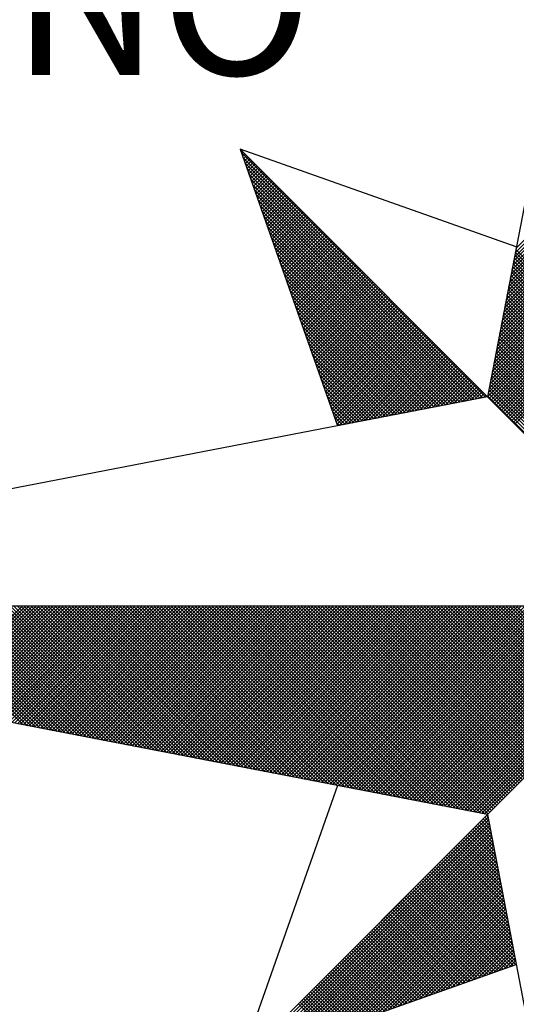
# Model space of a CAD drawing. Extents: x 189780 to 190337, y 1681058 to 1681478.
# Drawn here: x 190261 to 190266, y 1681206 to 1681216 of the extents above; entities that cross this region are included whole.
import ezdxf

# ---------------------------------------------------------------- set-up
doc = ezdxf.new("R2010")
doc.units = 0
doc.header["$LTSCALE"] = 8
doc.header["$MEASUREMENT"] = 0
doc.layers.get('0').update_dxf_attribs({"linetype": 'CONTINUOUS'})
doc.layers.add('NORTE', color=7, linetype='CONTINUOUS')
doc.styles.add('ROMANT', font='romant', dxfattribs={"height": 0.2})

# ---------------------------------------------------------------- blocks, each defined once
blk = doc.blocks.new('*X13')
at = {"color": 0}
for p, q in [((182558.4094, 1662937.3499), (182559.3401, 1662938.2805)), ((182558.3968, 1662937.2841), (182559.3401, 1662938.2275)), ((182558.401, 1662937.3061), (182559.3401, 1662938.2452)), ((182558.4052, 1662937.328), (182559.3401, 1662938.2629)), ((182558.3841, 1662937.2184), (182559.3401, 1662938.1745)), ((182558.3883, 1662937.2403), (182559.3401, 1662938.1921)), ((182558.3925, 1662937.2622), (182559.3401, 1662938.2098)), ((182558.3756, 1662937.1746), (182559.3401, 1662938.1391)), ((182558.3799, 1662937.1965), (182559.3401, 1662938.1568)), ((182558.3629, 1662937.1089), (182559.3401, 1662938.0861)), ((182558.3672, 1662937.1308), (182559.3401, 1662938.1038)), ((182558.3714, 1662937.1527), (182559.3401, 1662938.1214)), ((182558.3503, 1662937.0432), (182559.3401, 1662938.033)), ((182558.3545, 1662937.0651), (182559.3401, 1662938.0507)), ((182558.3587, 1662937.087), (182559.3401, 1662938.0684)), ((182558.3376, 1662936.9775), (182559.3401, 1662937.98)), ((182558.3418, 1662936.9994), (182559.3401, 1662937.9977)), ((182558.346, 1662937.0213), (182559.3401, 1662938.0154)), ((182558.3249, 1662936.9118), (182559.3401, 1662937.927)), ((182558.3291, 1662936.9337), (182559.3401, 1662937.9447)), ((182558.3334, 1662936.9556), (182559.3401, 1662937.9623)), ((182558.3122, 1662936.8461), (182559.3401, 1662937.8739)), ((182558.3165, 1662936.868), (182559.3401, 1662937.8916)), ((182558.3207, 1662936.8899), (182559.3401, 1662937.9093)), ((182556.9859, 1662937.8532), (182556.989, 1662937.8563)), ((182558.253, 1662936.582), (182556.9881, 1662937.8469)), ((182556.9905, 1662937.8401), (182556.9978, 1662937.8475)), ((182556.9951, 1662937.8271), (182557.0067, 1662937.8386)), ((182558.2382, 1662936.5792), (182556.9978, 1662937.8196)), ((182556.9998, 1662937.814), (182557.0155, 1662937.8298)), ((182557.0044, 1662937.8009), (182557.0244, 1662937.8209)), ((182558.2996, 1662936.7804), (182559.3401, 1662937.8209)), ((182558.3038, 1662936.8023), (182559.3401, 1662937.8386)), ((182558.308, 1662936.8242), (182559.3401, 1662937.8563)), ((182558.2234, 1662936.5763), (182557.0074, 1662937.7922)), ((182557.009, 1662937.7879), (182557.0332, 1662937.8121)), ((182557.0136, 1662937.7748), (182557.042, 1662937.8033)), ((182557.0182, 1662937.7617), (182557.0509, 1662937.7944)), ((182557.0228, 1662937.7487), (182557.0597, 1662937.7856)), ((182557.0274, 1662937.7356), (182557.0686, 1662937.7767)), ((182557.032, 1662937.7226), (182557.0774, 1662937.7679)), ((182558.2869, 1662936.7146), (182559.3401, 1662937.7679)), ((182558.2911, 1662936.7366), (182559.3401, 1662937.7856)), ((182558.2953, 1662936.7585), (182559.3401, 1662937.8032)), ((182558.2085, 1662936.5735), (182557.0171, 1662937.7649)), ((182558.1937, 1662936.5706), (182557.0267, 1662937.7376)), ((182557.0367, 1662937.7095), (182557.0862, 1662937.7591)), ((182557.0413, 1662937.6964), (182557.0951, 1662937.7502)), ((182557.0459, 1662937.6834), (182557.1039, 1662937.7414)), ((182557.0505, 1662937.6703), (182557.1127, 1662937.7326)), ((182557.0551, 1662937.6572), (182557.1216, 1662937.7237)), ((182558.2784, 1662936.6708), (182559.3401, 1662937.7325)), ((182558.2826, 1662936.6927), (182559.3401, 1662937.7502)), ((182558.1789, 1662936.5677), (182557.0364, 1662937.7103)), ((182558.1641, 1662936.5649), (182557.046, 1662937.6829)), ((182557.0597, 1662937.6442), (182557.1304, 1662937.7149)), ((182557.0643, 1662937.6311), (182557.1393, 1662937.706)), ((182557.0689, 1662937.618), (182557.1481, 1662937.6972)), ((182557.0736, 1662937.605), (182557.1569, 1662937.6884)), ((182557.0782, 1662937.5919), (182557.1658, 1662937.6795)), ((182557.0828, 1662937.5788), (182557.1746, 1662937.6707)), ((182558.2657, 1662936.6051), (182559.3401, 1662937.6795)), ((182558.27, 1662936.627), (182559.3401, 1662937.6972)), ((182558.2742, 1662936.6489), (182559.3401, 1662937.7148)), ((182558.1493, 1662936.562), (182557.0557, 1662937.6556)), ((182558.1345, 1662936.5592), (182557.0653, 1662937.6283)), ((182557.0874, 1662937.5658), (182557.1835, 1662937.6618)), ((182557.092, 1662937.5527), (182557.1923, 1662937.653)), ((182557.0966, 1662937.5396), (182557.2011, 1662937.6442)), ((182557.1012, 1662937.5266), (182557.21, 1662937.6353)), ((182557.1058, 1662937.5135), (182557.2188, 1662937.6265)), ((182557.1105, 1662937.5004), (182557.2277, 1662937.6176)), ((182558.2618, 1662936.5835), (182559.3401, 1662937.6618)), ((182558.2706, 1662936.5747), (182559.3401, 1662937.6441)), ((182558.2795, 1662936.5658), (182559.3401, 1662937.6265)), ((182558.1196, 1662936.5563), (182557.075, 1662937.601)), ((182558.1048, 1662936.5534), (182557.0846, 1662937.5736)), ((182557.1151, 1662937.4874), (182557.2365, 1662937.6088)), ((182557.1197, 1662937.4743), (182557.2453, 1662937.6)), ((182557.1243, 1662937.4613), (182557.2542, 1662937.5911)), ((182557.1289, 1662937.4482), (182557.263, 1662937.5823)), ((182557.1335, 1662937.4351), (182557.2718, 1662937.5735)), ((182557.1381, 1662937.4221), (182557.2807, 1662937.5646)), ((182558.2883, 1662936.557), (182559.3401, 1662937.6088)), ((182558.2972, 1662936.5481), (182559.3401, 1662937.5911)), ((182558.306, 1662936.5393), (182559.3401, 1662937.5734)), ((182558.09, 1662936.5506), (182557.0943, 1662937.5463)), ((182558.0752, 1662936.5477), (182557.1039, 1662937.519)), ((182557.1427, 1662937.409), (182557.2895, 1662937.5558)), ((182557.1474, 1662937.3959), (182557.2984, 1662937.5469)), ((182557.152, 1662937.3829), (182557.3072, 1662937.5381)), ((182557.1566, 1662937.3698), (182557.316, 1662937.5293)), ((182557.1612, 1662937.3567), (182557.3249, 1662937.5204)), ((182558.3148, 1662936.5305), (182559.3401, 1662937.5557)), ((182558.3237, 1662936.5216), (182559.3401, 1662937.5381)), ((182558.3325, 1662936.5128), (182559.3401, 1662937.5204)), ((182558.0604, 1662936.5449), (182557.1136, 1662937.4917)), ((182558.0455, 1662936.542), (182557.1232, 1662937.4644)), ((182557.1658, 1662937.3437), (182557.3337, 1662937.5116)), ((182557.1704, 1662937.3306), (182557.3426, 1662937.5027)), ((182557.175, 1662937.3175), (182557.3514, 1662937.4939)), ((182557.1796, 1662937.3045), (182557.3602, 1662937.4851)), ((182557.1843, 1662937.2914), (182557.3691, 1662937.4762)), ((182557.1889, 1662937.2783), (182557.3779, 1662937.4674)), ((182558.3413, 1662936.504), (182559.3401, 1662937.5027)), ((182558.3502, 1662936.4951), (182559.3401, 1662937.485)), ((182558.359, 1662936.4863), (182559.3401, 1662937.4674)), ((182558.0307, 1662936.5391), (182557.1328, 1662937.437)), ((182557.1935, 1662937.2653), (182557.3868, 1662937.4585)), ((182557.1981, 1662937.2522), (182557.3956, 1662937.4497)), ((182557.2027, 1662937.2391), (182557.4044, 1662937.4409)), ((182557.2073, 1662937.2261), (182557.4133, 1662937.432)), ((182557.2119, 1662937.213), (182557.4221, 1662937.4232)), ((182557.2165, 1662937.2), (182557.4309, 1662937.4144)), ((182558.3679, 1662936.4774), (182559.3401, 1662937.4497)), ((182558.3767, 1662936.4686), (182559.3401, 1662937.432)), ((182558.3855, 1662936.4598), (182559.3401, 1662937.4143)), ((182558.0159, 1662936.5363), (182557.1425, 1662937.4097)), ((182558.0011, 1662936.5334), (182557.1521, 1662937.3824)), ((182557.2212, 1662937.1869), (182557.4398, 1662937.4055)), ((182557.2258, 1662937.1738), (182557.4486, 1662937.3967)), ((182557.2304, 1662937.1608), (182557.4575, 1662937.3878)), ((182557.235, 1662937.1477), (182557.4663, 1662937.379)), ((182557.2396, 1662937.1346), (182557.4751, 1662937.3702)), ((182557.2442, 1662937.1216), (182557.484, 1662937.3613)), ((182558.3944, 1662936.4509), (182559.3401, 1662937.3966)), ((182558.4032, 1662936.4421), (182559.3401, 1662937.379)), ((182557.9863, 1662936.5306), (182557.1618, 1662937.3551)), ((182557.9715, 1662936.5277), (182557.1714, 1662937.3277)), ((182557.2488, 1662937.1085), (182557.4928, 1662937.3525)), ((182557.2534, 1662937.0954), (182557.5017, 1662937.3436)), ((182557.2581, 1662937.0824), (182557.5105, 1662937.3348)), ((182557.2627, 1662937.0693), (182557.5193, 1662937.326)), ((182557.2673, 1662937.0562), (182557.5282, 1662937.3171)), ((182559.3401, 1662936.3788), (182558.4029, 1662937.316)), ((182559.3401, 1662936.3965), (182558.4058, 1662937.3308)), ((182559.3401, 1662936.4142), (182558.4086, 1662937.3457)), ((182557.9566, 1662936.5248), (182557.1811, 1662937.3004)), ((182557.9418, 1662936.522), (182557.1907, 1662937.2731)), ((182557.2719, 1662937.0432), (182557.537, 1662937.3083)), ((182557.2765, 1662937.0301), (182557.5459, 1662937.2994)), ((182557.2811, 1662937.017), (182557.5547, 1662937.2906)), ((182557.2857, 1662937.004), (182557.5635, 1662937.2818)), ((182557.2903, 1662936.9909), (182557.5724, 1662937.2729)), ((182557.295, 1662936.9778), (182557.5812, 1662937.2641)), ((182559.3401, 1662936.3258), (182558.3943, 1662937.2716)), ((182559.3401, 1662936.3435), (182558.3972, 1662937.2864)), ((182559.3401, 1662936.3611), (182558.4, 1662937.3012)), ((182557.927, 1662936.5191), (182557.2004, 1662937.2458)), ((182557.9122, 1662936.5163), (182557.21, 1662937.2184)), ((182557.2996, 1662936.9648), (182557.59, 1662937.2553)), ((182557.3042, 1662936.9517), (182557.5989, 1662937.2464)), ((182557.3088, 1662936.9387), (182557.6077, 1662937.2376)), ((182557.3134, 1662936.9256), (182557.6166, 1662937.2287)), ((182557.318, 1662936.9125), (182557.6254, 1662937.2199)), ((182557.3226, 1662936.8995), (182557.6342, 1662937.2111)), ((182559.3401, 1662936.2551), (182558.3829, 1662937.2123)), ((182559.3401, 1662936.2727), (182558.3858, 1662937.2271)), ((182559.3401, 1662936.2904), (182558.3886, 1662937.2419)), ((182559.3401, 1662936.3081), (182558.3915, 1662937.2567)), ((182557.8974, 1662936.5134), (182557.2197, 1662937.1911)), ((182557.8825, 1662936.5106), (182557.2293, 1662937.1638)), ((182557.3272, 1662936.8864), (182557.6431, 1662937.2022)), ((182557.3319, 1662936.8733), (182557.6519, 1662937.1934)), ((182557.3365, 1662936.8603), (182557.6608, 1662937.1845)), ((182557.3411, 1662936.8472), (182557.6696, 1662937.1757)), ((182557.3457, 1662936.8341), (182557.6784, 1662937.1669)), ((182557.3503, 1662936.8211), (182557.6873, 1662937.158)), ((182559.3401, 1662936.202), (182558.3743, 1662937.1678)), ((182559.3401, 1662936.2197), (182558.3772, 1662937.1826)), ((182559.3401, 1662936.2374), (182558.38, 1662937.1975)), ((182557.8677, 1662936.5077), (182557.239, 1662937.1365)), ((182557.8529, 1662936.5048), (182557.2486, 1662937.1091)), ((182557.3549, 1662936.808), (182557.6961, 1662937.1492)), ((182557.3595, 1662936.7949), (182557.705, 1662937.1403)), ((182557.3641, 1662936.7819), (182557.7138, 1662937.1315)), ((182557.3688, 1662936.7688), (182557.7226, 1662937.1227)), ((182557.3734, 1662936.7557), (182557.7315, 1662937.1138)), ((182559.3401, 1662936.1313), (182558.3629, 1662937.1086)), ((182559.3401, 1662936.149), (182558.3657, 1662937.1234)), ((182559.3401, 1662936.1667), (182558.3686, 1662937.1382)), ((182559.3401, 1662936.1844), (182558.3715, 1662937.153)), ((182557.8381, 1662936.502), (182557.2583, 1662937.0818)), ((182557.378, 1662936.7427), (182557.7403, 1662937.105)), ((182557.3826, 1662936.7296), (182557.7491, 1662937.0962)), ((182557.3872, 1662936.7165), (182557.758, 1662937.0873)), ((182557.3918, 1662936.7035), (182557.7668, 1662937.0785)), ((182557.3964, 1662936.6904), (182557.7757, 1662937.0696)), ((182557.401, 1662936.6774), (182557.7845, 1662937.0608)), ((182559.3401, 1662936.0783), (182558.3543, 1662937.0641)), ((182559.3401, 1662936.096), (182558.3572, 1662937.0789)), ((182559.3401, 1662936.1136), (182558.36, 1662937.0937)), ((182557.8233, 1662936.4991), (182557.2679, 1662937.0545)), ((182557.8084, 1662936.4963), (182557.2776, 1662937.0272)), ((182557.4057, 1662936.6643), (182557.7933, 1662937.052)), ((182557.4103, 1662936.6512), (182557.8022, 1662937.0431)), ((182557.4149, 1662936.6382), (182557.811, 1662937.0343)), ((182557.4195, 1662936.6251), (182557.8199, 1662937.0254)), ((182557.4241, 1662936.612), (182557.8287, 1662937.0166)), ((182557.4287, 1662936.599), (182557.8375, 1662937.0078)), ((182559.3401, 1662936.0076), (182558.3429, 1662937.0048)), ((182559.3401, 1662936.0253), (182558.3457, 1662937.0196)), ((182559.3401, 1662936.0429), (182558.3486, 1662937.0345)), ((182559.3401, 1662936.0606), (182558.3514, 1662937.0493)), ((182557.7936, 1662936.4934), (182557.2872, 1662936.9998)), ((182557.7788, 1662936.4905), (182557.2968, 1662936.9725)), ((182557.4333, 1662936.5859), (182557.8464, 1662936.9989)), ((182557.438, 1662936.5728), (182557.8552, 1662936.9901)), ((182557.4426, 1662936.5598), (182557.864, 1662936.9813)), ((182557.4472, 1662936.5467), (182557.8729, 1662936.9724)), ((182557.4518, 1662936.5336), (182557.8817, 1662936.9636)), ((182557.4564, 1662936.5206), (182557.8906, 1662936.9547)), ((182559.3401, 1662935.9546), (182558.3343, 1662936.9604)), ((182559.3401, 1662935.9722), (182558.3371, 1662936.9752)), ((182559.3401, 1662935.9899), (182558.34, 1662936.99)), ((182557.764, 1662936.4877), (182557.3065, 1662936.9452)), ((182557.7492, 1662936.4848), (182557.3161, 1662936.9179)), ((182557.461, 1662936.5075), (182557.8994, 1662936.9459)), ((182557.4656, 1662936.4944), (182557.9082, 1662936.9371)), ((182557.4702, 1662936.4814), (182557.9171, 1662936.9282)), ((182557.4749, 1662936.4683), (182557.9259, 1662936.9194)), ((182557.4795, 1662936.4552), (182557.9348, 1662936.9105)), ((182559.3401, 1662935.9015), (182558.3257, 1662936.9159)), ((182559.3401, 1662935.9192), (182558.3286, 1662936.9307)), ((182559.3401, 1662935.9369), (182558.3314, 1662936.9456)), ((182557.7344, 1662936.482), (182557.3258, 1662936.8905)), ((182557.7195, 1662936.4791), (182557.3354, 1662936.8632)), ((182557.4841, 1662936.4422), (182557.9436, 1662936.9017)), ((182557.4954, 1662936.4359), (182557.9524, 1662936.8929)), ((182557.5173, 1662936.4401), (182557.9613, 1662936.884)), ((182557.5392, 1662936.4443), (182557.9701, 1662936.8752)), ((182557.5612, 1662936.4485), (182557.979, 1662936.8663)), ((182557.5831, 1662936.4528), (182557.9878, 1662936.8575)), ((182559.3401, 1662935.8308), (182558.3143, 1662936.8566)), ((182559.3401, 1662935.8485), (182558.3171, 1662936.8715)), ((182559.3401, 1662935.8662), (182558.32, 1662936.8863)), ((182559.3401, 1662935.8838), (182558.3228, 1662936.9011)), ((182557.7047, 1662936.4762), (182557.3451, 1662936.8359)), ((182557.6899, 1662936.4734), (182557.3547, 1662936.8086)), ((182557.605, 1662936.457), (182557.9966, 1662936.8487)), ((182557.6269, 1662936.4612), (182558.0055, 1662936.8398)), ((182557.6488, 1662936.4654), (182558.0143, 1662936.831)), ((182557.6707, 1662936.4697), (182558.0231, 1662936.8222)), ((182557.6926, 1662936.4739), (182558.032, 1662936.8133)), ((182557.7145, 1662936.4781), (182558.0408, 1662936.8045)), ((182559.3401, 1662935.7778), (182558.3057, 1662936.8122)), ((182559.3401, 1662935.7955), (182558.3086, 1662936.827)), ((182559.3401, 1662935.8131), (182558.3114, 1662936.8418)), ((182557.6751, 1662936.4705), (182557.3644, 1662936.7812)), ((182557.6603, 1662936.4677), (182557.374, 1662936.7539)), ((182557.7364, 1662936.4824), (182558.0497, 1662936.7956)), ((182557.7583, 1662936.4866), (182558.0585, 1662936.7868)), ((182557.7802, 1662936.4908), (182558.0673, 1662936.778)), ((182557.8021, 1662936.495), (182558.0762, 1662936.7691)), ((182557.824, 1662936.4993), (182558.085, 1662936.7603)), ((182557.8459, 1662936.5035), (182558.0939, 1662936.7514)), ((182559.3401, 1662935.7071), (182558.2943, 1662936.7529)), ((182559.3401, 1662935.7247), (182558.2971, 1662936.7677)), ((182559.3401, 1662935.7424), (182558.3, 1662936.7825)), ((182559.3401, 1662935.7601), (182558.3028, 1662936.7974)), ((182557.6454, 1662936.4648), (182557.3837, 1662936.7266)), ((182557.6306, 1662936.4619), (182557.3933, 1662936.6993)), ((182557.8678, 1662936.5077), (182558.1027, 1662936.7426)), ((182557.8897, 1662936.5119), (182558.1115, 1662936.7338)), ((182557.9116, 1662936.5162), (182558.1204, 1662936.7249)), ((182557.9335, 1662936.5204), (182558.1292, 1662936.7161)), ((182557.9554, 1662936.5246), (182558.1381, 1662936.7072)), ((182559.3401, 1662935.654), (182558.2857, 1662936.7085)), ((182559.3401, 1662935.6717), (182558.2885, 1662936.7233)), ((182559.3401, 1662935.6894), (182558.2914, 1662936.7381)), ((182557.6158, 1662936.4591), (182557.403, 1662936.6719)), ((182557.9773, 1662936.5288), (182558.1469, 1662936.6984)), ((182557.9992, 1662936.5331), (182558.1557, 1662936.6896)), ((182558.0211, 1662936.5373), (182558.1646, 1662936.6807)), ((182558.043, 1662936.5415), (182558.1734, 1662936.6719)), ((182558.0649, 1662936.5457), (182558.1822, 1662936.6631)), ((182558.0868, 1662936.55), (182558.1911, 1662936.6542)), ((182559.3401, 1662935.5833), (182558.2742, 1662936.6492)), ((182559.3401, 1662935.601), (182558.2771, 1662936.664)), ((182559.3401, 1662935.6187), (182558.28, 1662936.6788)), ((182559.3401, 1662935.6364), (182558.2828, 1662936.6936)), ((182557.601, 1662936.4562), (182557.4126, 1662936.6446)), ((182557.5862, 1662936.4534), (182557.4223, 1662936.6173)), ((182558.1087, 1662936.5542), (182558.1999, 1662936.6454)), ((182558.1307, 1662936.5584), (182558.2088, 1662936.6365)), ((182558.1526, 1662936.5627), (182558.2176, 1662936.6277)), ((182558.1745, 1662936.5669), (182558.2264, 1662936.6189)), ((182558.1964, 1662936.5711), (182558.2353, 1662936.61)), ((182558.2183, 1662936.5753), (182558.2441, 1662936.6012)), ((182559.3401, 1662935.5303), (182558.2657, 1662936.6047)), ((182559.3401, 1662935.548), (182558.2685, 1662936.6195)), ((182559.3401, 1662935.5656), (182558.2714, 1662936.6344)), ((182557.5714, 1662936.4505), (182557.4319, 1662936.59)), ((182557.5565, 1662936.4477), (182557.4415, 1662936.5626)), ((182558.2402, 1662936.5796), (182558.253, 1662936.5923)), ((182559.3401, 1662935.5126), (182558.2628, 1662936.5899)), ((182557.5417, 1662936.4448), (182557.4512, 1662936.5353)), ((182557.5269, 1662936.4419), (182557.4608, 1662936.508)), ((182557.5121, 1662936.4391), (182557.4705, 1662936.4807)), ((182557.4973, 1662936.4362), (182557.4801, 1662936.4533)), ((182555.8618, 1662934.8897), (182555.2463, 1662935.5052)), ((182555.8837, 1662934.8855), (182555.264, 1662935.5052)), ((182555.9056, 1662934.8813), (182555.2817, 1662935.5052)), ((182555.9275, 1662934.8771), (182555.2993, 1662935.5052)), ((182555.9494, 1662934.8728), (182555.317, 1662935.5052)), ((182555.9713, 1662934.8686), (182555.3347, 1662935.5052)), ((182555.3424, 1662934.9899), (182555.8577, 1662935.5052)), ((182555.9932, 1662934.8644), (182555.3524, 1662935.5052)), ((182555.3572, 1662934.9871), (182555.8753, 1662935.5052)), ((182556.0151, 1662934.8601), (182555.37, 1662935.5052)), ((182555.372, 1662934.9842), (182555.893, 1662935.5052)), ((182555.3869, 1662934.9814), (182555.9107, 1662935.5052)), ((182556.037, 1662934.8559), (182555.3877, 1662935.5052)), ((182555.4017, 1662934.9785), (182555.9284, 1662935.5052)), ((182556.0589, 1662934.8517), (182555.4054, 1662935.5052)), ((182555.4165, 1662934.9756), (182555.9461, 1662935.5052)), ((182556.0808, 1662934.8475), (182555.4231, 1662935.5052)), ((182555.4313, 1662934.9728), (182555.9637, 1662935.5052)), ((182556.1027, 1662934.8432), (182555.4408, 1662935.5052)), ((182555.4461, 1662934.9699), (182555.9814, 1662935.5052)), ((182556.1246, 1662934.839), (182555.4584, 1662935.5052)), ((182555.461, 1662934.9671), (182555.9991, 1662935.5052)), ((182555.4758, 1662934.9642), (182556.0168, 1662935.5052)), ((182556.1465, 1662934.8348), (182555.4761, 1662935.5052)), ((182555.4906, 1662934.9613), (182556.0344, 1662935.5052)), ((182556.1684, 1662934.8306), (182555.4938, 1662935.5052)), ((182555.5054, 1662934.9585), (182556.0521, 1662935.5052)), ((182556.1903, 1662934.8263), (182555.5115, 1662935.5052)), ((182555.5202, 1662934.9556), (182556.0698, 1662935.5052)), ((182556.2122, 1662934.8221), (182555.5291, 1662935.5052)), ((182555.535, 1662934.9528), (182556.0875, 1662935.5052)), ((182556.2341, 1662934.8179), (182555.5468, 1662935.5052)), ((182555.5499, 1662934.9499), (182556.1051, 1662935.5052)), ((182556.256, 1662934.8137), (182555.5645, 1662935.5052)), ((182555.5647, 1662934.947), (182556.1228, 1662935.5052)), ((182555.5795, 1662934.9442), (182556.1405, 1662935.5052)), ((182556.2779, 1662934.8094), (182555.5822, 1662935.5052)), ((182555.5943, 1662934.9413), (182556.1582, 1662935.5052)), ((182556.2998, 1662934.8052), (182555.5999, 1662935.5052)), ((182555.6091, 1662934.9385), (182556.1759, 1662935.5052)), ((182556.3217, 1662934.801), (182555.6175, 1662935.5052)), ((182555.624, 1662934.9356), (182556.1935, 1662935.5052)), ((182556.3437, 1662934.7968), (182555.6352, 1662935.5052)), ((182555.6388, 1662934.9328), (182556.2112, 1662935.5052)), ((182556.3656, 1662934.7925), (182555.6529, 1662935.5052)), ((182555.6536, 1662934.9299), (182556.2289, 1662935.5052)), ((182555.6684, 1662934.927), (182556.2466, 1662935.5052)), ((182556.3875, 1662934.7883), (182555.6706, 1662935.5052)), ((182555.6832, 1662934.9242), (182556.2642, 1662935.5052)), ((182556.4094, 1662934.7841), (182555.6882, 1662935.5052)), ((182555.698, 1662934.9213), (182556.2819, 1662935.5052)), ((182556.4313, 1662934.7798), (182555.7059, 1662935.5052)), ((182555.7129, 1662934.9185), (182556.2996, 1662935.5052)), ((182556.4532, 1662934.7756), (182555.7236, 1662935.5052)), ((182555.7277, 1662934.9156), (182556.3173, 1662935.5052)), ((182556.4751, 1662934.7714), (182555.7413, 1662935.5052)), ((182555.7425, 1662934.9127), (182556.335, 1662935.5052)), ((182555.7573, 1662934.9099), (182556.3526, 1662935.5052)), ((182556.497, 1662934.7672), (182555.759, 1662935.5052)), ((182555.7721, 1662934.907), (182556.3703, 1662935.5052)), ((182556.5189, 1662934.7629), (182555.7766, 1662935.5052)), ((182555.787, 1662934.9042), (182556.388, 1662935.5052)), ((182556.5408, 1662934.7587), (182555.7943, 1662935.5052)), ((182555.8018, 1662934.9013), (182556.4057, 1662935.5052)), ((182556.5627, 1662934.7545), (182555.812, 1662935.5052)), ((182555.8166, 1662934.8984), (182556.4233, 1662935.5052)), ((182556.5846, 1662934.7503), (182555.8297, 1662935.5052)), ((182555.8314, 1662934.8956), (182556.441, 1662935.5052)), ((182555.8462, 1662934.8927), (182556.4587, 1662935.5052)), ((182556.6065, 1662934.746), (182555.8473, 1662935.5052)), ((182555.8611, 1662934.8899), (182556.4764, 1662935.5052)), ((182556.6284, 1662934.7418), (182555.865, 1662935.5052)), ((182555.8759, 1662934.887), (182556.4941, 1662935.5052)), ((182556.6503, 1662934.7376), (182555.8827, 1662935.5052)), ((182555.8907, 1662934.8841), (182556.5117, 1662935.5052)), ((182556.6722, 1662934.7334), (182555.9004, 1662935.5052)), ((182555.9055, 1662934.8813), (182556.5294, 1662935.5052)), ((182556.6941, 1662934.7291), (182555.9181, 1662935.5052)), ((182555.9203, 1662934.8784), (182556.5471, 1662935.5052)), ((182555.9351, 1662934.8756), (182556.5648, 1662935.5052)), ((182556.716, 1662934.7249), (182555.9357, 1662935.5052)), ((182555.95, 1662934.8727), (182556.5824, 1662935.5052)), ((182556.7379, 1662934.7207), (182555.9534, 1662935.5052)), ((182555.9648, 1662934.8699), (182556.6001, 1662935.5052)), ((182556.7598, 1662934.7165), (182555.9711, 1662935.5052)), ((182555.9796, 1662934.867), (182556.6178, 1662935.5052)), ((182556.7817, 1662934.7122), (182555.9888, 1662935.5052)), ((182555.9944, 1662934.8641), (182556.6355, 1662935.5052)), ((182556.8036, 1662934.708), (182556.0064, 1662935.5052)), ((182556.0092, 1662934.8613), (182556.6532, 1662935.5052)), ((182556.0241, 1662934.8584), (182556.6708, 1662935.5052)), ((182556.8255, 1662934.7038), (182556.0241, 1662935.5052)), ((182556.0389, 1662934.8556), (182556.6885, 1662935.5052)), ((182556.8474, 1662934.6995), (182556.0418, 1662935.5052)), ((182556.0537, 1662934.8527), (182556.7062, 1662935.5052)), ((182556.8693, 1662934.6953), (182556.0595, 1662935.5052)), ((182556.0685, 1662934.8498), (182556.7239, 1662935.5052)), ((182556.8913, 1662934.6911), (182556.0772, 1662935.5052)), ((182556.0833, 1662934.847), (182556.7415, 1662935.5052)), ((182556.9132, 1662934.6869), (182556.0948, 1662935.5052)), ((182556.0982, 1662934.8441), (182556.7592, 1662935.5052)), ((182556.9351, 1662934.6826), (182556.1125, 1662935.5052)), ((182556.113, 1662934.8413), (182556.7769, 1662935.5052)), ((182556.1278, 1662934.8384), (182556.7946, 1662935.5052)), ((182556.957, 1662934.6784), (182556.1302, 1662935.5052)), ((182556.1426, 1662934.8355), (182556.8123, 1662935.5052)), ((182556.9789, 1662934.6742), (182556.1479, 1662935.5052)), ((182556.1574, 1662934.8327), (182556.8299, 1662935.5052)), ((182557.0008, 1662934.67), (182556.1655, 1662935.5052)), ((182556.1722, 1662934.8298), (182556.8476, 1662935.5052)), ((182557.0227, 1662934.6657), (182556.1832, 1662935.5052)), ((182556.1871, 1662934.827), (182556.8653, 1662935.5052)), ((182557.0446, 1662934.6615), (182556.2009, 1662935.5052)), ((182556.2019, 1662934.8241), (182556.883, 1662935.5052)), ((182556.2167, 1662934.8212), (182556.9006, 1662935.5052)), ((182557.0665, 1662934.6573), (182556.2186, 1662935.5052)), ((182556.2315, 1662934.8184), (182556.9183, 1662935.5052)), ((182557.0884, 1662934.6531), (182556.2363, 1662935.5052)), ((182556.2463, 1662934.8155), (182556.936, 1662935.5052)), ((182557.1103, 1662934.6488), (182556.2539, 1662935.5052)), ((182556.2612, 1662934.8127), (182556.9537, 1662935.5052)), ((182557.1322, 1662934.6446), (182556.2716, 1662935.5052)), ((182556.276, 1662934.8098), (182556.9714, 1662935.5052)), ((182557.1541, 1662934.6404), (182556.2893, 1662935.5052)), ((182556.2908, 1662934.807), (182556.989, 1662935.5052)), ((182556.3056, 1662934.8041), (182557.0067, 1662935.5052)), ((182557.176, 1662934.6362), (182556.307, 1662935.5052)), ((182556.3204, 1662934.8012), (182557.0244, 1662935.5052)), ((182557.1979, 1662934.6319), (182556.3246, 1662935.5052)), ((182556.3352, 1662934.7984), (182557.0421, 1662935.5052)), ((182557.2198, 1662934.6277), (182556.3423, 1662935.5052)), ((182556.3501, 1662934.7955), (182557.0597, 1662935.5052)), ((182557.2417, 1662934.6235), (182556.36, 1662935.5052)), ((182556.3649, 1662934.7927), (182557.0774, 1662935.5052)), ((182557.2636, 1662934.6193), (182556.3777, 1662935.5052)), ((182556.3797, 1662934.7898), (182557.0951, 1662935.5052)), ((182556.3945, 1662934.7869), (182557.1128, 1662935.5052)), ((182557.2855, 1662934.615), (182556.3954, 1662935.5052)), ((182556.4093, 1662934.7841), (182557.1305, 1662935.5052)), ((182557.3074, 1662934.6108), (182556.413, 1662935.5052)), ((182556.4242, 1662934.7812), (182557.1481, 1662935.5052)), ((182557.3293, 1662934.6066), (182556.4307, 1662935.5052)), ((182556.439, 1662934.7784), (182557.1658, 1662935.5052)), ((182557.3512, 1662934.6023), (182556.4484, 1662935.5052)), ((182556.4538, 1662934.7755), (182557.1835, 1662935.5052)), ((182557.3731, 1662934.5981), (182556.4661, 1662935.5052)), ((182556.4686, 1662934.7726), (182557.2012, 1662935.5052)), ((182556.4834, 1662934.7698), (182557.2188, 1662935.5052)), ((182557.395, 1662934.5939), (182556.4837, 1662935.5052)), ((182556.4983, 1662934.7669), (182557.2365, 1662935.5052)), ((182557.4169, 1662934.5897), (182556.5014, 1662935.5052)), ((182556.5131, 1662934.7641), (182557.2542, 1662935.5052)), ((182557.4388, 1662934.5854), (182556.5191, 1662935.5052)), ((182556.5279, 1662934.7612), (182557.2719, 1662935.5052)), ((182557.4608, 1662934.5812), (182556.5368, 1662935.5052)), ((182556.5427, 1662934.7583), (182557.2896, 1662935.5052)), ((182557.4827, 1662934.577), (182556.5545, 1662935.5052)), ((182556.5575, 1662934.7555), (182557.3072, 1662935.5052)), ((182557.5046, 1662934.5728), (182556.5721, 1662935.5052)), ((182556.5723, 1662934.7526), (182557.3249, 1662935.5052)), ((182556.5872, 1662934.7498), (182557.3426, 1662935.5052)), ((182557.5265, 1662934.5685), (182556.5898, 1662935.5052)), ((182556.602, 1662934.7469), (182557.3603, 1662935.5052)), ((182557.5484, 1662934.5643), (182556.6075, 1662935.5052)), ((182556.6168, 1662934.7441), (182557.3779, 1662935.5052)), ((182557.5703, 1662934.5601), (182556.6252, 1662935.5052)), ((182556.6316, 1662934.7412), (182557.3956, 1662935.5052)), ((182557.5922, 1662934.5559), (182556.6428, 1662935.5052)), ((182556.6464, 1662934.7383), (182557.4133, 1662935.5052)), ((182557.6141, 1662934.5516), (182556.6605, 1662935.5052)), ((182556.6613, 1662934.7355), (182557.431, 1662935.5052)), ((182556.6761, 1662934.7326), (182557.4487, 1662935.5052)), ((182557.636, 1662934.5474), (182556.6782, 1662935.5052)), ((182556.6909, 1662934.7298), (182557.4663, 1662935.5052)), ((182557.6579, 1662934.5432), (182556.6959, 1662935.5052)), ((182556.7057, 1662934.7269), (182557.484, 1662935.5052)), ((182557.6798, 1662934.539), (182556.7135, 1662935.5052)), ((182556.7205, 1662934.724), (182557.5017, 1662935.5052)), ((182557.7017, 1662934.5347), (182556.7312, 1662935.5052)), ((182556.7353, 1662934.7212), (182557.5194, 1662935.5052)), ((182557.7236, 1662934.5305), (182556.7489, 1662935.5052)), ((182556.7502, 1662934.7183), (182557.537, 1662935.5052)), ((182556.765, 1662934.7155), (182557.5547, 1662935.5052)), ((182557.7455, 1662934.5263), (182556.7666, 1662935.5052)), ((182556.7798, 1662934.7126), (182557.5724, 1662935.5052)), ((182557.7674, 1662934.522), (182556.7843, 1662935.5052)), ((182556.7946, 1662934.7097), (182557.5901, 1662935.5052)), ((182557.7893, 1662934.5178), (182556.8019, 1662935.5052)), ((182556.8094, 1662934.7069), (182557.6078, 1662935.5052)), ((182557.8112, 1662934.5136), (182556.8196, 1662935.5052)), ((182556.8243, 1662934.704), (182557.6254, 1662935.5052)), ((182557.8331, 1662934.5094), (182556.8373, 1662935.5052)), ((182556.8391, 1662934.7012), (182557.6431, 1662935.5052)), ((182556.8539, 1662934.6983), (182557.6608, 1662935.5052)), ((182557.855, 1662934.5051), (182556.855, 1662935.5052)), ((182556.8687, 1662934.6954), (182557.6785, 1662935.5052)), ((182557.8769, 1662934.5009), (182556.8726, 1662935.5052)), ((182556.8835, 1662934.6926), (182557.6961, 1662935.5052)), ((182557.8988, 1662934.4967), (182556.8903, 1662935.5052)), ((182556.8984, 1662934.6897), (182557.7138, 1662935.5052)), ((182557.9207, 1662934.4925), (182556.908, 1662935.5052)), ((182556.9132, 1662934.6869), (182557.7315, 1662935.5052)), ((182557.9426, 1662934.4882), (182556.9257, 1662935.5052)), ((182556.928, 1662934.684), (182557.7492, 1662935.5052)), ((182556.9428, 1662934.6811), (182557.7669, 1662935.5052)), ((182557.9645, 1662934.484), (182556.9434, 1662935.5052)), ((182556.9576, 1662934.6783), (182557.7845, 1662935.5052)), ((182557.9864, 1662934.4798), (182556.961, 1662935.5052)), ((182556.9724, 1662934.6754), (182557.8022, 1662935.5052)), ((182558.0083, 1662934.4756), (182556.9787, 1662935.5052)), ((182556.9873, 1662934.6726), (182557.8199, 1662935.5052)), ((182558.0303, 1662934.4713), (182556.9964, 1662935.5052)), ((182557.0021, 1662934.6697), (182557.8376, 1662935.5052)), ((182558.0522, 1662934.4671), (182557.0141, 1662935.5052)), ((182557.0169, 1662934.6669), (182557.8552, 1662935.5052)), ((182557.0317, 1662934.664), (182557.8729, 1662935.5052)), ((182558.0741, 1662934.4629), (182557.0317, 1662935.5052)), ((182557.0465, 1662934.6611), (182557.8906, 1662935.5052)), ((182558.096, 1662934.4587), (182557.0494, 1662935.5052)), ((182557.0614, 1662934.6583), (182557.9083, 1662935.5052)), ((182558.1179, 1662934.4544), (182557.0671, 1662935.5052)), ((182557.0762, 1662934.6554), (182557.9259, 1662935.5052)), ((182558.1398, 1662934.4502), (182557.0848, 1662935.5052)), ((182557.091, 1662934.6526), (182557.9436, 1662935.5052)), ((182558.1617, 1662934.446), (182557.1025, 1662935.5052)), ((182557.1058, 1662934.6497), (182557.9613, 1662935.5052)), ((182558.1836, 1662934.4417), (182557.1201, 1662935.5052)), ((182557.1206, 1662934.6468), (182557.979, 1662935.5052)), ((182557.1354, 1662934.644), (182557.9967, 1662935.5052)), ((182558.2055, 1662934.4375), (182557.1378, 1662935.5052)), ((182557.1503, 1662934.6411), (182558.0143, 1662935.5052)), ((182558.2274, 1662934.4333), (182557.1555, 1662935.5052)), ((182557.1651, 1662934.6383), (182558.032, 1662935.5052)), ((182558.2493, 1662934.4291), (182557.1732, 1662935.5052)), ((182557.1799, 1662934.6354), (182558.0497, 1662935.5052)), ((182558.2655, 1662934.4306), (182557.1908, 1662935.5052)), ((182557.1947, 1662934.6325), (182558.0674, 1662935.5052)), ((182558.2743, 1662934.4394), (182557.2085, 1662935.5052)), ((182557.2095, 1662934.6297), (182558.085, 1662935.5052)), ((182557.2244, 1662934.6268), (182558.1027, 1662935.5052)), ((182558.2832, 1662934.4482), (182557.2262, 1662935.5052)), ((182557.2392, 1662934.624), (182558.1204, 1662935.5052)), ((182558.292, 1662934.4571), (182557.2439, 1662935.5052)), ((182557.254, 1662934.6211), (182558.1381, 1662935.5052)), ((182558.3008, 1662934.4659), (182557.2616, 1662935.5052)), ((182557.2688, 1662934.6182), (182558.1558, 1662935.5052)), ((182558.3097, 1662934.4748), (182557.2792, 1662935.5052)), ((182557.2836, 1662934.6154), (182558.1734, 1662935.5052)), ((182558.3185, 1662934.4836), (182557.2969, 1662935.5052)), ((182557.2985, 1662934.6125), (182558.1911, 1662935.5052)), ((182557.3133, 1662934.6097), (182558.2088, 1662935.5052)), ((182558.3273, 1662934.4924), (182557.3146, 1662935.5052)), ((182557.3281, 1662934.6068), (182558.2265, 1662935.5052)), ((182558.3362, 1662934.5013), (182557.3323, 1662935.5052)), ((182557.3429, 1662934.604), (182558.2441, 1662935.5052)), ((182558.345, 1662934.5101), (182557.3499, 1662935.5052)), ((182557.3577, 1662934.6011), (182558.2618, 1662935.5052)), ((182558.3539, 1662934.519), (182557.3676, 1662935.5052)), ((182557.3725, 1662934.5982), (182558.2795, 1662935.5052)), ((182558.3627, 1662934.5278), (182557.3853, 1662935.5052)), ((182557.3874, 1662934.5954), (182558.2972, 1662935.5052)), ((182557.4022, 1662934.5925), (182558.3149, 1662935.5052)), ((182558.3715, 1662934.5366), (182557.403, 1662935.5052)), ((182557.417, 1662934.5897), (182558.3325, 1662935.5052)), ((182558.3804, 1662934.5455), (182557.4207, 1662935.5052)), ((182557.4318, 1662934.5868), (182558.3502, 1662935.5052)), ((182558.3892, 1662934.5543), (182557.4383, 1662935.5052)), ((182557.4466, 1662934.5839), (182558.3679, 1662935.5052)), ((182558.3981, 1662934.5631), (182557.456, 1662935.5052)), ((182557.4615, 1662934.5811), (182558.3856, 1662935.5052)), ((182558.4069, 1662934.572), (182557.4737, 1662935.5052)), ((182557.4763, 1662934.5782), (182558.4032, 1662935.5052)), ((182557.4911, 1662934.5754), (182558.4209, 1662935.5052)), ((182558.4157, 1662934.5808), (182557.4914, 1662935.5052)), ((182557.5059, 1662934.5725), (182558.4386, 1662935.5052)), ((182558.4246, 1662934.5897), (182557.509, 1662935.5052)), ((182557.5207, 1662934.5696), (182558.4563, 1662935.5052)), ((182558.4334, 1662934.5985), (182557.5267, 1662935.5052)), ((182557.5355, 1662934.5668), (182558.474, 1662935.5052)), ((182558.4423, 1662934.6073), (182557.5444, 1662935.5052)), ((182557.5504, 1662934.5639), (182558.4916, 1662935.5052)), ((182558.4511, 1662934.6162), (182557.5621, 1662935.5052)), ((182557.5652, 1662934.5611), (182558.5093, 1662935.5052)), ((182558.4599, 1662934.625), (182557.5798, 1662935.5052)), ((182557.58, 1662934.5582), (182558.527, 1662935.5052)), ((182557.5948, 1662934.5553), (182558.5447, 1662935.5052)), ((182558.4688, 1662934.6339), (182557.5974, 1662935.5052)), ((182557.6096, 1662934.5525), (182558.5623, 1662935.5052)), ((182558.4776, 1662934.6427), (182557.6151, 1662935.5052)), ((182557.6245, 1662934.5496), (182558.58, 1662935.5052)), ((182558.4864, 1662934.6515), (182557.6328, 1662935.5052)), ((182557.6393, 1662934.5468), (182558.5977, 1662935.5052)), ((182558.4953, 1662934.6604), (182557.6505, 1662935.5052)), ((182557.6541, 1662934.5439), (182558.6154, 1662935.5052)), ((182558.5041, 1662934.6692), (182557.6681, 1662935.5052)), ((182557.6689, 1662934.5411), (182558.6331, 1662935.5052)), ((182557.6837, 1662934.5382), (182558.6507, 1662935.5052)), ((182558.513, 1662934.6781), (182557.6858, 1662935.5052)), ((182557.6986, 1662934.5353), (182558.6684, 1662935.5052)), ((182558.5218, 1662934.6869), (182557.7035, 1662935.5052)), ((182557.7134, 1662934.5325), (182558.6861, 1662935.5052)), ((182558.5306, 1662934.6957), (182557.7212, 1662935.5052)), ((182557.7282, 1662934.5296), (182558.7038, 1662935.5052)), ((182558.5395, 1662934.7046), (182557.7389, 1662935.5052)), ((182557.743, 1662934.5268), (182558.7214, 1662935.5052)), ((182558.5483, 1662934.7134), (182557.7565, 1662935.5052)), ((182557.7578, 1662934.5239), (182558.7391, 1662935.5052)), ((182557.7726, 1662934.521), (182558.7568, 1662935.5052)), ((182558.5572, 1662934.7222), (182557.7742, 1662935.5052)), ((182557.7875, 1662934.5182), (182558.7745, 1662935.5052)), ((182558.566, 1662934.7311), (182557.7919, 1662935.5052)), ((182557.8023, 1662934.5153), (182558.7922, 1662935.5052)), ((182558.5748, 1662934.7399), (182557.8096, 1662935.5052)), ((182557.8171, 1662934.5125), (182558.8098, 1662935.5052)), ((182558.5837, 1662934.7488), (182557.8272, 1662935.5052)), ((182557.8319, 1662934.5096), (182558.8275, 1662935.5052)), ((182558.5925, 1662934.7576), (182557.8449, 1662935.5052)), ((182557.8467, 1662934.5067), (182558.8452, 1662935.5052)), ((182557.8616, 1662934.5039), (182558.8629, 1662935.5052)), ((182558.6014, 1662934.7664), (182557.8626, 1662935.5052)), ((182557.8764, 1662934.501), (182558.8805, 1662935.5052)), ((182558.6102, 1662934.7753), (182557.8803, 1662935.5052)), ((182557.8912, 1662934.4982), (182558.8982, 1662935.5052)), ((182558.619, 1662934.7841), (182557.898, 1662935.5052)), ((182557.906, 1662934.4953), (182558.9159, 1662935.5052)), ((182558.6279, 1662934.793), (182557.9156, 1662935.5052)), ((182557.9208, 1662934.4924), (182558.9336, 1662935.5052)), ((182558.6367, 1662934.8018), (182557.9333, 1662935.5052)), ((182557.9356, 1662934.4896), (182558.9513, 1662935.5052)), ((182557.9505, 1662934.4867), (182558.9689, 1662935.5052)), ((182558.6455, 1662934.8106), (182557.951, 1662935.5052)), ((182557.9653, 1662934.4839), (182558.9866, 1662935.5052)), ((182558.6544, 1662934.8195), (182557.9687, 1662935.5052)), ((182557.9801, 1662934.481), (182559.0043, 1662935.5052)), ((182558.6632, 1662934.8283), (182557.9863, 1662935.5052)), ((182557.9949, 1662934.4781), (182559.022, 1662935.5052)), ((182558.6721, 1662934.8371), (182558.004, 1662935.5052)), ((182558.0097, 1662934.4753), (182559.0396, 1662935.5052)), ((182558.6809, 1662934.846), (182558.0217, 1662935.5052)), ((182558.0246, 1662934.4724), (182559.0573, 1662935.5052)), ((182558.0394, 1662934.4696), (182559.075, 1662935.5052)), ((182558.6897, 1662934.8548), (182558.0394, 1662935.5052)), ((182558.0542, 1662934.4667), (182559.0927, 1662935.5052)), ((182558.6986, 1662934.8637), (182558.0571, 1662935.5052)), ((182558.069, 1662934.4639), (182559.1104, 1662935.5052)), ((182558.7074, 1662934.8725), (182558.0747, 1662935.5052)), ((182558.0838, 1662934.461), (182559.128, 1662935.5052)), ((182558.7163, 1662934.8813), (182558.0924, 1662935.5052)), ((182558.0987, 1662934.4581), (182559.1457, 1662935.5052)), ((182558.7251, 1662934.8902), (182558.1101, 1662935.5052)), ((182558.1135, 1662934.4553), (182559.1634, 1662935.5052)), ((182558.7339, 1662934.899), (182558.1278, 1662935.5052)), ((182558.1283, 1662934.4524), (182559.1811, 1662935.5052)), ((182558.1431, 1662934.4496), (182559.1987, 1662935.5052)), ((182558.7428, 1662934.9079), (182558.1454, 1662935.5052)), ((182558.1579, 1662934.4467), (182559.2164, 1662935.5052)), ((182558.7516, 1662934.9167), (182558.1631, 1662935.5052)), ((182558.1727, 1662934.4438), (182559.2341, 1662935.5052)), ((182558.7605, 1662934.9255), (182558.1808, 1662935.5052)), ((182558.1876, 1662934.441), (182559.2518, 1662935.5052)), ((182558.7693, 1662934.9344), (182558.1985, 1662935.5052)), ((182558.2024, 1662934.4381), (182559.2695, 1662935.5052)), ((182558.7781, 1662934.9432), (182558.2162, 1662935.5052)), ((182558.2172, 1662934.4353), (182559.2871, 1662935.5052)), ((182558.232, 1662934.4324), (182559.3048, 1662935.5052)), ((182558.787, 1662934.9521), (182558.2338, 1662935.5052)), ((182558.2468, 1662934.4295), (182559.3225, 1662935.5052)), ((182558.7958, 1662934.9609), (182558.2515, 1662935.5052)), ((182558.8046, 1662934.9697), (182558.2692, 1662935.5052)), ((182558.8135, 1662934.9786), (182558.2869, 1662935.5052)), ((182558.8223, 1662934.9874), (182558.3045, 1662935.5052)), ((182558.8312, 1662934.9962), (182558.3222, 1662935.5052)), ((182558.84, 1662935.0051), (182558.3399, 1662935.5052)), ((182558.8488, 1662935.0139), (182558.3576, 1662935.5052)), ((182558.8577, 1662935.0228), (182558.3753, 1662935.5052)), ((182558.8665, 1662935.0316), (182558.3929, 1662935.5052)), ((182558.8754, 1662935.0404), (182558.4106, 1662935.5052)), ((182556.9826, 1662933.1477), (182558.2616, 1662934.4266)), ((182557.01, 1662933.1573), (182558.2645, 1662934.4118)), ((182558.2682, 1662934.3925), (182558.2478, 1662934.4129)), ((182558.264, 1662934.4144), (182558.2566, 1662934.4217)), ((182557.0373, 1662933.167), (182558.2673, 1662934.397)), ((182557.0646, 1662933.1766), (182558.2702, 1662934.3822)), ((182557.0919, 1662933.1862), (182558.2731, 1662934.3674)), ((182558.2936, 1662934.2611), (182558.1948, 1662934.3599)), ((182558.2893, 1662934.283), (182558.2036, 1662934.3687)), ((182558.2851, 1662934.3049), (182558.2124, 1662934.3775)), ((182558.2809, 1662934.3268), (182558.2213, 1662934.3864)), ((182558.2767, 1662934.3487), (182558.2301, 1662934.3952)), ((182558.2724, 1662934.3706), (182558.239, 1662934.404)), ((182557.1193, 1662933.1959), (182558.2759, 1662934.3526)), ((182557.1466, 1662933.2055), (182558.2788, 1662934.3377)), ((182557.1739, 1662933.2152), (182558.2816, 1662934.3229)), ((182558.3147, 1662934.1515), (182558.1506, 1662934.3157)), ((182558.3105, 1662934.1734), (182558.1594, 1662934.3245)), ((182558.3062, 1662934.1953), (182558.1682, 1662934.3333)), ((182558.302, 1662934.2172), (182558.1771, 1662934.3422)), ((182558.2978, 1662934.2391), (182558.1859, 1662934.351)), ((182557.2012, 1662933.2248), (182558.2845, 1662934.3081)), ((182557.2285, 1662933.2345), (182558.2873, 1662934.2933)), ((182557.2559, 1662933.2441), (182558.2902, 1662934.2785)), ((182557.2832, 1662933.2538), (182558.2931, 1662934.2636)), ((182558.3401, 1662934.0201), (182558.0975, 1662934.2626)), ((182558.3358, 1662934.042), (182558.1064, 1662934.2715)), ((182558.3316, 1662934.0639), (182558.1152, 1662934.2803)), ((182558.3274, 1662934.0858), (182558.1241, 1662934.2891)), ((182558.3232, 1662934.1077), (182558.1329, 1662934.298)), ((182558.3189, 1662934.1296), (182558.1417, 1662934.3068)), ((182557.3105, 1662933.2634), (182558.2959, 1662934.2488)), ((182557.3378, 1662933.2731), (182558.2988, 1662934.234)), ((182557.3652, 1662933.2827), (182558.3016, 1662934.2192)), ((182558.3654, 1662933.8887), (182558.0445, 1662934.2096)), ((182558.3612, 1662933.9106), (182558.0533, 1662934.2184)), ((182558.357, 1662933.9325), (182558.0622, 1662934.2273)), ((182558.3527, 1662933.9544), (182558.071, 1662934.2361)), ((182558.3485, 1662933.9763), (182558.0799, 1662934.2449)), ((182558.3443, 1662933.9982), (182558.0887, 1662934.2538)), ((182557.3925, 1662933.2924), (182558.3045, 1662934.2044)), ((182557.4198, 1662933.302), (182558.3074, 1662934.1896)), ((182557.4471, 1662933.3117), (182558.3102, 1662934.1747)), ((182557.4745, 1662933.3213), (182558.3131, 1662934.1599)), ((182558.3908, 1662933.7573), (182557.9915, 1662934.1566)), ((182558.3865, 1662933.7792), (182558.0003, 1662934.1654)), ((182558.3823, 1662933.8011), (182558.0092, 1662934.1742)), ((182558.3781, 1662933.823), (182558.018, 1662934.1831)), ((182558.3739, 1662933.8449), (182558.0268, 1662934.1919)), ((182558.3696, 1662933.8668), (182558.0357, 1662934.2008)), ((182557.5018, 1662933.331), (182558.3159, 1662934.1451)), ((182557.5291, 1662933.3406), (182558.3188, 1662934.1303)), ((182557.5564, 1662933.3502), (182558.3217, 1662934.1155)), ((182558.4086, 1662933.6511), (182557.9473, 1662934.1124)), ((182558.4077, 1662933.6696), (182557.9561, 1662934.1212)), ((182558.4034, 1662933.6915), (182557.965, 1662934.13)), ((182558.3992, 1662933.7135), (182557.9738, 1662934.1389)), ((182558.395, 1662933.7354), (182557.9826, 1662934.1477)), ((182557.5838, 1662933.3599), (182558.3245, 1662934.1006)), ((182557.6111, 1662933.3695), (182558.3274, 1662934.0858)), ((182557.6384, 1662933.3792), (182558.3302, 1662934.071)), ((182557.6657, 1662933.3888), (182558.3331, 1662934.0562)), ((182558.3302, 1662933.6234), (182557.8942, 1662934.0593)), ((182558.3432, 1662933.628), (182557.9031, 1662934.0682)), ((182558.3563, 1662933.6326), (182557.9119, 1662934.077)), ((182558.3694, 1662933.6372), (182557.9208, 1662934.0858)), ((182558.3824, 1662933.6419), (182557.9296, 1662934.0947)), ((182558.3955, 1662933.6465), (182557.9384, 1662934.1035)), ((182557.6931, 1662933.3985), (182558.336, 1662934.0414)), ((182557.7204, 1662933.4081), (182558.3388, 1662934.0265)), ((182557.7477, 1662933.4178), (182558.3417, 1662934.0117)), ((182558.2518, 1662933.5957), (182557.8412, 1662934.0063)), ((182558.2648, 1662933.6003), (182557.8501, 1662934.0151)), ((182558.2779, 1662933.605), (182557.8589, 1662934.024)), ((182558.291, 1662933.6096), (182557.8677, 1662934.0328)), ((182558.304, 1662933.6142), (182557.8766, 1662934.0417)), ((182558.3171, 1662933.6188), (182557.8854, 1662934.0505)), ((182557.775, 1662933.4274), (182558.3445, 1662933.9969)), ((182558.1734, 1662933.5681), (182557.7882, 1662933.9533)), ((182558.1865, 1662933.5727), (182557.797, 1662933.9621)), ((182557.8024, 1662933.4371), (182558.3474, 1662933.9821)), ((182558.1995, 1662933.5773), (182557.8059, 1662933.9709)), ((182558.2126, 1662933.5819), (182557.8147, 1662933.9798)), ((182558.2256, 1662933.5865), (182557.8235, 1662933.9886)), ((182557.8297, 1662933.4467), (182558.3503, 1662933.9673)), ((182558.2387, 1662933.5911), (182557.8324, 1662933.9975)), ((182557.857, 1662933.4564), (182558.3531, 1662933.9525)), ((182558.1081, 1662933.545), (182557.744, 1662933.9091)), ((182558.1211, 1662933.5496), (182557.7528, 1662933.9179)), ((182558.1342, 1662933.5542), (182557.7617, 1662933.9267)), ((182558.1473, 1662933.5588), (182557.7705, 1662933.9356)), ((182558.1603, 1662933.5634), (182557.7793, 1662933.9444)), ((182557.8843, 1662933.466), (182558.356, 1662933.9376)), ((182557.9117, 1662933.4757), (182558.3588, 1662933.9228)), ((182557.939, 1662933.4853), (182558.3617, 1662933.908)), ((182558.0297, 1662933.5173), (182557.691, 1662933.856)), ((182558.0427, 1662933.5219), (182557.6998, 1662933.8649)), ((182558.0558, 1662933.5265), (182557.7086, 1662933.8737)), ((182558.0689, 1662933.5312), (182557.7175, 1662933.8826)), ((182558.0819, 1662933.5358), (182557.7263, 1662933.8914)), ((182558.095, 1662933.5404), (182557.7351, 1662933.9002)), ((182557.9663, 1662933.4949), (182558.3645, 1662933.8932)), ((182557.9936, 1662933.5046), (182558.3674, 1662933.8784)), ((182558.021, 1662933.5142), (182558.3703, 1662933.8635)), ((182557.9513, 1662933.4896), (182557.6379, 1662933.803)), ((182557.9643, 1662933.4943), (182557.6468, 1662933.8118)), ((182557.9774, 1662933.4989), (182557.6556, 1662933.8207)), ((182557.9905, 1662933.5035), (182557.6644, 1662933.8295)), ((182558.0035, 1662933.5081), (182557.6733, 1662933.8384)), ((182558.0166, 1662933.5127), (182557.6821, 1662933.8472)), ((182558.0483, 1662933.5239), (182558.3731, 1662933.8487)), ((182558.0756, 1662933.5335), (182558.376, 1662933.8339)), ((182558.1029, 1662933.5432), (182558.3788, 1662933.8191)), ((182558.1303, 1662933.5528), (182558.3817, 1662933.8043)), ((182557.8729, 1662933.462), (182557.5849, 1662933.75)), ((182557.886, 1662933.4666), (182557.5937, 1662933.7588)), ((182557.899, 1662933.4712), (182557.6026, 1662933.7677)), ((182557.9121, 1662933.4758), (182557.6114, 1662933.7765)), ((182557.9252, 1662933.4804), (182557.6202, 1662933.7853)), ((182557.9382, 1662933.485), (182557.6291, 1662933.7942)), ((182558.1576, 1662933.5625), (182558.3846, 1662933.7895)), ((182558.1849, 1662933.5721), (182558.3874, 1662933.7746)), ((182558.2122, 1662933.5818), (182558.3903, 1662933.7598)), ((182557.8076, 1662933.4389), (182557.5407, 1662933.7058)), ((182557.8206, 1662933.4435), (182557.5495, 1662933.7146)), ((182557.8337, 1662933.4481), (182557.5584, 1662933.7235)), ((182557.8468, 1662933.4527), (182557.5672, 1662933.7323)), ((182557.8598, 1662933.4574), (182557.576, 1662933.7411)), ((182558.2396, 1662933.5914), (182558.3931, 1662933.745)), ((182558.2669, 1662933.6011), (182558.396, 1662933.7302)), ((182558.2942, 1662933.6107), (182558.3989, 1662933.7154)), ((182558.3215, 1662933.6204), (182558.4017, 1662933.7005)), ((182557.7292, 1662933.4112), (182557.4877, 1662933.6527)), ((182557.7422, 1662933.4158), (182557.4965, 1662933.6616)), ((182557.7553, 1662933.4205), (182557.5053, 1662933.6704)), ((182557.7684, 1662933.4251), (182557.5142, 1662933.6793)), ((182557.7814, 1662933.4297), (182557.523, 1662933.6881)), ((182557.7945, 1662933.4343), (182557.5319, 1662933.6969)), ((182558.3489, 1662933.63), (182558.4046, 1662933.6857)), ((182558.3762, 1662933.6397), (182558.4074, 1662933.6709)), ((182558.4035, 1662933.6493), (182558.4103, 1662933.6561)), ((182557.6508, 1662933.3836), (182557.4346, 1662933.5997)), ((182557.6639, 1662933.3882), (182557.4435, 1662933.6086)), ((182557.6769, 1662933.3928), (182557.4523, 1662933.6174)), ((182557.69, 1662933.3974), (182557.4611, 1662933.6262)), ((182557.703, 1662933.402), (182557.47, 1662933.6351)), ((182557.7161, 1662933.4066), (182557.4788, 1662933.6439)), ((182557.5724, 1662933.3559), (182557.3816, 1662933.5467)), ((182557.5855, 1662933.3605), (182557.3904, 1662933.5555)), ((182557.5985, 1662933.3651), (182557.3993, 1662933.5644)), ((182557.6116, 1662933.3697), (182557.4081, 1662933.5732)), ((182557.6247, 1662933.3743), (182557.4169, 1662933.582)), ((182557.6377, 1662933.3789), (182557.4258, 1662933.5909)), ((182557.5071, 1662933.3328), (182557.3374, 1662933.5025)), ((182557.5201, 1662933.3374), (182557.3462, 1662933.5113)), ((182557.5332, 1662933.342), (182557.3551, 1662933.5202)), ((182557.5463, 1662933.3467), (182557.3639, 1662933.529)), ((182557.5593, 1662933.3513), (182557.3728, 1662933.5378)), ((182557.4287, 1662933.3051), (182557.2844, 1662933.4495)), ((182557.4417, 1662933.3098), (182557.2932, 1662933.4583)), ((182557.4548, 1662933.3144), (182557.302, 1662933.4671)), ((182557.4679, 1662933.319), (182557.3109, 1662933.476)), ((182557.4809, 1662933.3236), (182557.3197, 1662933.4848)), ((182557.494, 1662933.3282), (182557.3286, 1662933.4936))]:
    blk.add_line(p, q, dxfattribs=at)
blk = doc.blocks.new('NORTEGEO')
at = {"layer": 'NORTE', "color": 7}
for p, q in [((0, 6.6682), (-1.0785, 1.0785)), ((-2.3576, -2.3576), (2.3576, 2.3576)), ((-2.3576, 2.3576), (-1.8532, 0.929)), ((-0.929, 1.8532), (-2.3576, 2.3576)), ((-2.3576, 2.3576), (2.3576, -2.3576)), ((-1.0785, 1.0785), (-6.6682, 0)), ((-1.0785, -1.0785), (-6.6682, 0)), ((-6.6682, 0), (6.6682, 0)), ((-1.8532, -0.929), (-2.3576, -2.3576)), ((-1.0785, -1.0785), (0, -6.6682)), ((-2.3576, -2.3576), (-0.929, -1.8532))]:
    blk.add_line(p, q, dxfattribs=at)
at = {"layer": 'NORTE'}
blk.add_blockref('*X13', (-182559.3401, -1662935.5052), dxfattribs=at)
at = {"layer": 'NORTE', "color": 7, "style": 'ROMANT'}
blk.add_text('NO', height=0.78147, dxfattribs=at).set_placement((-3.5412, 2.7415))

msp = doc.modelspace()

# ---------------------------------------------------------------- block references
at = {"layer": 'NORTE', "ltscale": 0.75, "xscale": 1.790037972852588, "yscale": 1.790037972852588, "zscale": 1.790037972954514}
msp.add_blockref('NORTEGEO', (190267.7379, 1681210.0869), dxfattribs=at)

doc.saveas('drawing.dxf')
